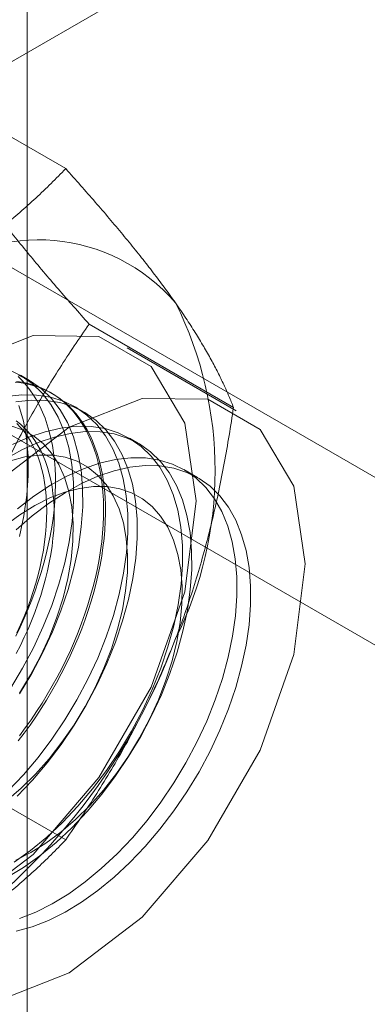
# Model space of a CAD drawing. Units: millimetres. Extents: x 63 to 4285, y 73 to 3049.
# Drawn here: x 3797 to 3801, y 1950 to 1960 of the extents above; entities that cross this region are included whole.
import ezdxf

# ---------------------------------------------------------------- set-up
doc = ezdxf.new("R2010")
doc.units = ezdxf.units.MM
doc.header["$LTSCALE"] = 2

msp = doc.modelspace()

# ---------------------------------------------------------------- linework, layer by layer
at = {"color": 7, "linetype": 'Continuous', "lineweight": 18}
for p, q in [((3797.5268, 1623.5249), (3797.5268, 2239.1966)), ((3796.0642, 1958.6899), (3802.6403, 1962.4862)), ((3797.9031, 1958.4058), (3796.4992, 1959.2163)), ((3803.1732, 1954.0962), (3796.0642, 1958.2001)), ((3794.65, 1957.3837), (3801.759, 1953.2798)), ((3799.5361, 1956.0824), (3798.1321, 1956.8928)), ((3799.5618, 1956.0494), (3798.5011, 1956.6617)), ((3797.5523, 1956.3434), (3797.4626, 1956.3952)), ((3797.7726, 1956.2162), (3797.7547, 1956.2266)), ((3798.0826, 1956.0373), (3797.993, 1956.089)), ((3798.613, 1955.7311), (3798.5233, 1955.7829)), ((3799.1868, 1955.3998), (3799.0536, 1955.4767)), ((3797.9031, 1951.8735), (3796.4992, 1952.684))]:
    msp.add_line(p, q, dxfattribs=at)
at = {"color": 7, "linetype": 'Continuous', "lineweight": 18, "flags": 128}
for points in [[(3794.5782, 1952.5204), (3794.6907, 1953.4053), (3795.0171, 1954.3336), (3795.5255, 1955.2142), (3796.1661, 1955.9609), (3796.8763, 1956.5008), (3797.5864, 1956.7808), (3798.2271, 1956.7737), (3798.7355, 1956.4801), (3799.0619, 1955.9288), (3799.1744, 1955.1737), (3799.0619, 1954.2887), (3798.7355, 1953.3605), (3798.2271, 1952.4799), (3797.5864, 1951.7331), (3796.8763, 1951.1933), (3796.1661, 1950.9132), (3795.5255, 1950.9203), (3795.0171, 1951.2139), (3794.6907, 1951.7652), (3794.5782, 1952.5204)], [(3797.3657, 1953.3483), (3797.4828, 1953.5433), (3797.5893, 1953.7441), (3797.6845, 1953.9489), (3797.7674, 1954.156), (3797.8375, 1954.3637), (3797.8941, 1954.5704), (3797.9368, 1954.7742), (3797.9652, 1954.9735), (3797.979, 1955.1666), (3797.9783, 1955.352), (3797.9629, 1955.528), (3797.933, 1955.6934), (3797.8888, 1955.8466), (3797.8307, 1955.9864), (3797.7593, 1956.1116), (3797.675, 1956.2213), (3797.5786, 1956.3144), (3797.4709, 1956.3903), (3797.3528, 1956.4483)], [(3797.4185, 1953.8569), (3797.4605, 1953.9444), (3797.5003, 1954.0324), (3797.5378, 1954.1209), (3797.5731, 1954.2098), (3797.606, 1954.2988), (3797.6366, 1954.3878), (3797.6647, 1954.4768), (3797.6903, 1954.5656), (3797.7134, 1954.654), (3797.7339, 1954.7419), (3797.7519, 1954.8292), (3797.7672, 1954.9157), (3797.78, 1955.0013), (3797.79, 1955.0859), (3797.7974, 1955.1694), (3797.8021, 1955.2516), (3797.8041, 1955.3324), (3797.8035, 1955.4117), (3797.8001, 1955.4893), (3797.794, 1955.5651), (3797.7853, 1955.6391), (3797.7739, 1955.7111), (3797.7599, 1955.781), (3797.7432, 1955.8487), (3797.724, 1955.9141), (3797.7021, 1955.977), (3797.6778, 1956.0375), (3797.6509, 1956.0954), (3797.6216, 1956.1505), (3797.5899, 1956.2029), (3797.5558, 1956.2525), (3797.5193, 1956.2991), (3797.4807, 1956.3428), (3797.4398, 1956.3833)], [(3797.4554, 1953.2965), (3797.5724, 1953.4916), (3797.679, 1953.6923), (3797.7741, 1953.8971), (3797.8571, 1954.1042), (3797.9272, 1954.312), (3797.9838, 1954.5186), (3798.0264, 1954.7224), (3798.0548, 1954.9217), (3798.0687, 1955.1148), (3798.0679, 1955.3002), (3798.0525, 1955.4763), (3798.0226, 1955.6416), (3797.9785, 1955.7948), (3797.9204, 1955.9346), (3797.849, 1956.0599), (3797.7647, 1956.1695), (3797.6683, 1956.2627), (3797.5606, 1956.3386), (3797.4425, 1956.3966)], [(3797.4116, 1956.3288), (3797.4705, 1956.3214), (3797.528, 1956.3106), (3797.584, 1956.2963), (3797.6383, 1956.2786), (3797.691, 1956.2576), (3797.7419, 1956.2331), (3797.7909, 1956.2054), (3797.838, 1956.1743), (3797.8831, 1956.1401), (3797.9261, 1956.1026), (3797.9669, 1956.062), (3798.0056, 1956.0184), (3798.042, 1955.9718), (3798.0761, 1955.9222), (3798.1079, 1955.8698), (3798.1372, 1955.8146), (3798.1641, 1955.7568), (3798.1884, 1955.6963), (3798.2103, 1955.6333), (3798.2295, 1955.568), (3798.2462, 1955.5003), (3798.2602, 1955.4304), (3798.2716, 1955.3584), (3798.2803, 1955.2844), (3798.2864, 1955.2086), (3798.2897, 1955.1309), (3798.2904, 1955.0517), (3798.2884, 1954.9709), (3798.2837, 1954.8887), (3798.2763, 1954.8052), (3798.2662, 1954.7206), (3798.2535, 1954.635), (3798.2382, 1954.5484), (3798.2202, 1954.4611), (3798.1997, 1954.3732), (3798.1766, 1954.2848), (3798.1509, 1954.1961), (3798.1228, 1954.1071), (3798.0923, 1954.0181), (3798.0594, 1953.929), (3798.0241, 1953.8402), (3797.9866, 1953.7517), (3797.9468, 1953.6637), (3797.9048, 1953.5762), (3797.8608, 1953.4895), (3797.8147, 1953.4036), (3797.7666, 1953.3187), (3797.7167, 1953.2349), (3797.6649, 1953.1524), (3797.6114, 1953.0712), (3797.5562, 1952.9916), (3797.4995, 1952.9135), (3797.4412, 1952.8372)], [(3797.4233, 1956.3359), (3797.4815, 1956.3268), (3797.5382, 1956.3143), (3797.5934, 1956.2983), (3797.6469, 1956.2789), (3797.6987, 1956.2561), (3797.7487, 1956.23), (3797.7967, 1956.2006), (3797.8428, 1956.168), (3797.8869, 1956.1321), (3797.9288, 1956.0931), (3797.9686, 1956.051), (3798.0061, 1956.0058), (3798.0414, 1955.9577), (3798.0743, 1955.9067), (3798.1049, 1955.8529), (3798.133, 1955.7964), (3798.1586, 1955.7372), (3798.1817, 1955.6755), (3798.2022, 1955.6113), (3798.2202, 1955.5448), (3798.2356, 1955.476), (3798.2483, 1955.405), (3798.2583, 1955.332), (3798.2657, 1955.2571), (3798.2704, 1955.1803), (3798.2724, 1955.1019), (3798.2718, 1955.0218), (3798.2684, 1954.9403), (3798.2624, 1954.8575), (3798.2536, 1954.7734), (3798.2422, 1954.6883), (3798.2282, 1954.6022), (3798.2116, 1954.5152), (3798.1923, 1954.4276), (3798.1705, 1954.3395), (3798.1461, 1954.2509), (3798.1192, 1954.162), (3798.0899, 1954.073), (3798.0582, 1953.9839), (3798.0241, 1953.895), (3797.9877, 1953.8063), (3797.949, 1953.718), (3797.9081, 1953.6302), (3797.8651, 1953.5431), (3797.82, 1953.4568), (3797.7729, 1953.3714), (3797.7239, 1953.2871), (3797.673, 1953.2039), (3797.6204, 1953.122), (3797.566, 1953.0416), (3797.5101, 1952.9627), (3797.4526, 1952.8855)], [(3797.343, 1952.3501), (3797.4917, 1952.5069), (3797.6343, 1952.6754), (3797.7694, 1952.8544), (3797.896, 1953.0421), (3798.0131, 1953.2372), (3798.1197, 1953.4379), (3798.2148, 1953.6427), (3798.2978, 1953.8498), (3798.3678, 1954.0576), (3798.4244, 1954.2642), (3798.4671, 1954.468), (3798.4955, 1954.6673), (3798.5094, 1954.8604), (3798.5086, 1955.0458), (3798.4932, 1955.2219), (3798.4633, 1955.3872), (3798.4191, 1955.5404), (3798.3611, 1955.6802), (3798.2896, 1955.8055), (3798.2054, 1955.9151), (3798.109, 1956.0083), (3798.0013, 1956.0842), (3797.8831, 1956.1422), (3797.7556, 1956.1818), (3797.6196, 1956.2027), (3797.4764, 1956.2047), (3797.3271, 1956.1878)], [(3795.6388, 1951.908), (3795.7513, 1952.793), (3796.0777, 1953.7213), (3796.5862, 1954.6018), (3797.2268, 1955.3486), (3797.9369, 1955.8885), (3798.6471, 1956.1685), (3799.2877, 1956.1614), (3799.7961, 1955.8678), (3800.1226, 1955.3165), (3800.235, 1954.5614), (3800.1226, 1953.6764), (3799.7961, 1952.7482), (3799.2877, 1951.8676), (3798.6471, 1951.1208), (3797.9369, 1950.581), (3797.2268, 1950.3009), (3796.5862, 1950.308), (3796.0777, 1950.6016), (3795.7513, 1951.1529), (3795.6388, 1951.908)], [(3797.4327, 1952.2983), (3797.5814, 1952.4551), (3797.7239, 1952.6237), (3797.8591, 1952.8026), (3797.9857, 1952.9903), (3798.1028, 1953.1854), (3798.2093, 1953.3862), (3798.3045, 1953.591), (3798.3874, 1953.7981), (3798.4575, 1954.0058), (3798.5141, 1954.2124), (3798.5568, 1954.4162), (3798.5852, 1954.6155), (3798.599, 1954.8087), (3798.5983, 1954.9941), (3798.5829, 1955.1701), (3798.553, 1955.3355), (3798.5088, 1955.4887), (3798.4508, 1955.6285), (3798.3793, 1955.7537), (3798.295, 1955.8634), (3798.1986, 1955.9565), (3798.0909, 1956.0324), (3797.9728, 1956.0904), (3797.8452, 1956.13), (3797.7093, 1956.1509), (3797.566, 1956.1529), (3797.4167, 1956.136)], [(3797.4534, 1954.8247), (3797.4961, 1955.0285), (3797.5245, 1955.2278), (3797.5384, 1955.421), (3797.5376, 1955.6064), (3797.5222, 1955.7824), (3797.4923, 1955.9478), (3797.4481, 1956.101)], [(3797.4542, 1953.3009), (3797.5622, 1953.4787), (3797.6596, 1953.6624), (3797.7454, 1953.8501), (3797.8185, 1954.0398), (3797.8784, 1954.2297), (3797.9244, 1954.4177), (3797.956, 1954.6019), (3797.9728, 1954.7805), (3797.9748, 1954.9516), (3797.9619, 1955.1135), (3797.9343, 1955.2645), (3797.8921, 1955.403), (3797.8359, 1955.5277), (3797.7662, 1955.6372), (3797.6838, 1955.7304), (3797.5894, 1955.8064), (3797.4841, 1955.8644), (3797.3689, 1955.9037)], [(3797.4025, 1951.6564), (3797.5623, 1951.7706), (3797.7196, 1951.9002), (3797.8733, 1952.0439), (3798.0221, 1952.2007), (3798.1646, 1952.3693), (3798.2997, 1952.5482), (3798.4264, 1952.736), (3798.5434, 1952.931), (3798.65, 1953.1318), (3798.7451, 1953.3366), (3798.8281, 1953.5437), (3798.8982, 1953.7514), (3798.9548, 1953.9581), (3798.9974, 1954.1619), (3799.0258, 1954.3612), (3799.0397, 1954.5543), (3799.0389, 1954.7397), (3799.0235, 1954.9157), (3798.9936, 1955.0811), (3798.9495, 1955.2343), (3798.8914, 1955.3741), (3798.82, 1955.4993), (3798.7357, 1955.609), (3798.6393, 1955.7021), (3798.5316, 1955.778), (3798.4135, 1955.836), (3798.2859, 1955.8756), (3798.1499, 1955.8965), (3798.0067, 1955.8985), (3797.8574, 1955.8816), (3797.7032, 1955.846), (3797.5455, 1955.7919), (3797.3856, 1955.7198)], [(3797.4214, 1955.9522), (3797.462, 1955.92), (3797.5006, 1955.8847), (3797.537, 1955.8462), (3797.5712, 1955.8048), (3797.6031, 1955.7605), (3797.6326, 1955.7132), (3797.6598, 1955.6632), (3797.6846, 1955.6106), (3797.7068, 1955.5553), (3797.7266, 1955.4976), (3797.7437, 1955.4375), (3797.7583, 1955.3751), (3797.7703, 1955.3105), (3797.7796, 1955.2439), (3797.7863, 1955.1754), (3797.7903, 1955.105), (3797.7916, 1955.033), (3797.7903, 1954.9595), (3797.7863, 1954.8845), (3797.7796, 1954.8083), (3797.7703, 1954.7309), (3797.7583, 1954.6525), (3797.7437, 1954.5733), (3797.7266, 1954.4934), (3797.7068, 1954.4128), (3797.6846, 1954.3319), (3797.6598, 1954.2506), (3797.6326, 1954.1693), (3797.6031, 1954.0879), (3797.5712, 1954.0067), (3797.537, 1953.9258), (3797.5006, 1953.8454), (3797.462, 1953.7655), (3797.4214, 1953.6864)], [(3797.4284, 1953.8871), (3797.4648, 1953.9675), (3797.499, 1954.0484), (3797.5309, 1954.1296), (3797.5604, 1954.211), (3797.5876, 1954.2923), (3797.6123, 1954.3736), (3797.6346, 1954.4545), (3797.6543, 1954.535), (3797.6715, 1954.615), (3797.6861, 1954.6942), (3797.6981, 1954.7726), (3797.7074, 1954.85), (3797.7141, 1954.9262), (3797.7181, 1955.0012), (3797.7194, 1955.0747), (3797.7181, 1955.1467), (3797.7141, 1955.2171), (3797.7074, 1955.2856), (3797.6981, 1955.3522), (3797.6861, 1955.4168), (3797.6715, 1955.4792), (3797.6543, 1955.5393), (3797.6346, 1955.597), (3797.6123, 1955.6523), (3797.5876, 1955.7049), (3797.5604, 1955.7549), (3797.5309, 1955.8021), (3797.499, 1955.8465), (3797.4648, 1955.8879), (3797.4284, 1955.9264)], [(3797.3313, 1951.5066), (3797.4921, 1951.6046), (3797.6519, 1951.7189), (3797.8093, 1951.8484), (3797.963, 1951.9922), (3798.1117, 1952.149), (3798.2543, 1952.3175), (3798.3894, 1952.4964), (3798.516, 1952.6842), (3798.6331, 1952.8793), (3798.7397, 1953.08), (3798.8348, 1953.2848), (3798.9178, 1953.4919), (3798.9878, 1953.6997), (3799.0444, 1953.9063), (3799.0871, 1954.1101), (3799.1155, 1954.3094), (3799.1294, 1954.5025), (3799.1286, 1954.6879), (3799.1132, 1954.864), (3799.0833, 1955.0293), (3799.0391, 1955.1825), (3798.9811, 1955.3223), (3798.9096, 1955.4476), (3798.8254, 1955.5572), (3798.729, 1955.6504), (3798.6213, 1955.7263), (3798.5031, 1955.7842), (3798.3756, 1955.8239), (3798.2396, 1955.8448), (3798.0964, 1955.8468), (3797.9471, 1955.8299), (3797.7929, 1955.7942), (3797.6352, 1955.7401), (3797.4752, 1955.668), (3797.3144, 1955.5785)], [(3797.3262, 1952.2546), (3797.4692, 1952.3775), (3797.6079, 1952.5144), (3797.7409, 1952.664), (3797.8669, 1952.8247), (3797.9845, 1952.9948), (3798.0926, 1953.1726), (3798.19, 1953.3563), (3798.2757, 1953.5439), (3798.3489, 1953.7337), (3798.4087, 1953.9235), (3798.4547, 1954.1115), (3798.4863, 1954.2958), (3798.5032, 1954.4744), (3798.5052, 1954.6455), (3798.4923, 1954.8074), (3798.4646, 1954.9583), (3798.4224, 1955.0969), (3798.3662, 1955.2215), (3798.2965, 1955.331), (3798.2141, 1955.4242), (3798.1197, 1955.5002), (3798.0144, 1955.5582), (3797.8993, 1955.5976), (3797.7754, 1955.6179), (3797.6442, 1955.6191), (3797.5068, 1955.601), (3797.3649, 1955.5639)], [(3797.4214, 1954.8897), (3797.5773, 1955.0257), (3797.7362, 1955.1469), (3797.8967, 1955.2523), (3798.0576, 1955.3409), (3798.2175, 1955.4121), (3798.375, 1955.4653), (3798.5289, 1955.4999), (3798.6779, 1955.5158), (3798.8208, 1955.5128), (3798.9564, 1955.4909), (3799.0835, 1955.4504), (3799.2011, 1955.3914), (3799.3082, 1955.3146), (3799.404, 1955.2206), (3799.4876, 1955.1101), (3799.5584, 1954.984), (3799.6157, 1954.8435), (3799.6591, 1954.6896), (3799.6882, 1954.5237), (3799.7029, 1954.3471), (3799.7029, 1954.1612), (3799.6882, 1953.9677), (3799.6591, 1953.7682), (3799.6157, 1953.5642), (3799.5584, 1953.3575), (3799.4876, 1953.1497), (3799.404, 1952.9427), (3799.3082, 1952.7381), (3799.2011, 1952.5376), (3799.0835, 1952.3428), (3798.9564, 1952.1555), (3798.8208, 1951.9771), (3798.6779, 1951.8091), (3798.5289, 1951.653), (3798.375, 1951.5099), (3798.2175, 1951.3812), (3798.0576, 1951.2678), (3797.8967, 1951.1707), (3797.7362, 1951.0907), (3797.5773, 1951.0284), (3797.4214, 1950.9845)], [(3797.4523, 1951.1082), (3797.6113, 1951.1713), (3797.7719, 1951.2523), (3797.9328, 1951.3502), (3798.0926, 1951.4645), (3798.25, 1951.594), (3798.4037, 1951.7378), (3798.5524, 1951.8946), (3798.6949, 1952.0631), (3798.8301, 1952.242), (3798.9567, 1952.4298), (3799.0738, 1952.6249), (3799.1803, 1952.8256), (3799.2755, 1953.0304), (3799.3584, 1953.2375), (3799.4285, 1953.4453), (3799.4851, 1953.6519), (3799.5278, 1953.8557), (3799.5561, 1954.055), (3799.57, 1954.2481), (3799.5692, 1954.4335), (3799.5538, 1954.6096), (3799.5239, 1954.7749), (3799.4798, 1954.9281), (3799.4217, 1955.0679), (3799.3503, 1955.1932), (3799.266, 1955.3028), (3799.1696, 1955.396), (3799.0619, 1955.4719), (3798.9438, 1955.5299), (3798.8162, 1955.5695), (3798.6803, 1955.5904), (3798.537, 1955.5924), (3798.3877, 1955.5755), (3798.2336, 1955.5399), (3798.0759, 1955.4857), (3797.9159, 1955.4136), (3797.755, 1955.3241), (3797.5945, 1955.2179), (3797.4358, 1955.0958)], [(3797.4168, 1951.6757), (3797.5637, 1951.7496), (3797.7108, 1951.8408), (3797.8566, 1951.9484), (3797.9995, 1952.0713), (3798.1383, 1952.2083), (3798.2713, 1952.3579), (3798.3972, 1952.5185), (3798.5148, 1952.6886), (3798.6229, 1952.8664), (3798.7203, 1953.0501), (3798.806, 1953.2378), (3798.8792, 1953.4275), (3798.9391, 1953.6174), (3798.985, 1953.8054), (3799.0166, 1953.9896), (3799.0335, 1954.1682), (3799.0355, 1954.3393), (3799.0226, 1954.5012), (3798.9949, 1954.6522), (3798.9528, 1954.7907), (3798.8966, 1954.9154), (3798.8269, 1955.0249), (3798.7444, 1955.1181), (3798.6501, 1955.1941), (3798.5448, 1955.252), (3798.4296, 1955.2914), (3798.3058, 1955.3118), (3798.1745, 1955.3129), (3798.0372, 1955.2948), (3797.8952, 1955.2577), (3797.75, 1955.2019), (3797.6031, 1955.128), (3797.456, 1955.0368), (3797.3102, 1954.9292)]]:
    msp.add_lwpolyline(points, dxfattribs=at)
at = {"color": 7, "linetype": 'Continuous', "lineweight": 18}
for centre, radius, start, end in [((3797.6352, 1955.9519), 1.7612, 40.60924, 129.17172), ((3795.7058, 1955.4652), 3.6519, 333.43642, 26.56358), ((3793.2159, 1955.9513), 6.134, 302.62208, 339.78878)]:
    msp.add_arc(centre, radius, start, end, dxfattribs=at)
for points, knots in [([(3796.5227, 1957.3173), (3796.5958, 1957.3606), (3796.7422, 1957.4474), (3796.9421, 1957.5802), (3797.1267, 1957.7128), (3797.2964, 1957.8446), (3797.4587, 1957.9802), (3797.6137, 1958.1192), (3797.7625, 1958.2612), (3797.8562, 1958.3576), (3797.9031, 1958.4058)], [0, 0, 0, 0, 0.134059, 0.268388, 0.389704, 0.511066, 0.632394, 0.754915, 0.877467, 1, 1, 1, 1]), ([(3798.9722, 1957.0983), (3798.9526, 1957.1259), (3798.9008, 1957.1991), (3798.8106, 1957.3211), (3798.7001, 1957.4653), (3798.5826, 1957.6134), (3798.4583, 1957.7656), (3798.3276, 1957.9214), (3798.1909, 1958.0806), (3798.0496, 1958.242), (3797.9519, 1958.3512), (3797.9031, 1958.4058)], [0, 0, 0, 0, 0.070004, 0.184894, 0.299785, 0.415301, 0.530821, 0.647921, 0.765024, 0.882511, 1, 1, 1, 1]), ([(3798.1321, 1956.8928), (3798.0808, 1956.9503), (3797.978, 1957.0652), (3797.8294, 1957.2353), (3797.6856, 1957.4032), (3797.5471, 1957.5691), (3797.4146, 1957.7325), (3797.289, 1957.8929), (3797.1706, 1958.0496), (3797.0989, 1958.1501), (3797.063, 1958.2004)], [0, 0, 0, 0, 0.123627, 0.247252, 0.371298, 0.49534, 0.621101, 0.746858, 0.87343, 1, 1, 1, 1]), ([(3799.5361, 1956.0824), (3799.5217, 1956.1185), (3799.4929, 1956.1907), (3799.4422, 1956.3043), (3799.3851, 1956.4221), (3799.3203, 1956.5455), (3799.2474, 1956.6745), (3799.1652, 1956.8098), (3799.0745, 1956.9505), (3799.0063, 1957.049), (3798.9722, 1957.0983)], [0, 0, 0, 0, 0.123627, 0.247252, 0.371298, 0.49534, 0.621101, 0.746858, 0.87343, 1, 1, 1, 1]), ([(3797.063, 1954.9342), (3797.0826, 1954.9839), (3797.1345, 1955.1152), (3797.2247, 1955.3243), (3797.3352, 1955.5606), (3797.4526, 1955.7923), (3797.577, 1956.0205), (3797.7077, 1956.2447), (3797.8444, 1956.4653), (3797.9856, 1956.6817), (3798.0833, 1956.8225), (3798.1321, 1956.8928)], [0, 0, 0, 0, 0.070004, 0.184894, 0.299785, 0.415301, 0.530821, 0.647921, 0.765024, 0.882511, 1, 1, 1, 1]), ([(3798.9722, 1953.8321), (3798.9913, 1953.8821), (3799.0417, 1954.0142), (3799.117, 1954.2319), (3799.1968, 1954.4859), (3799.2692, 1954.7436), (3799.335, 1955.0056), (3799.3943, 1955.271), (3799.4475, 1955.5398), (3799.4951, 1955.8103), (3799.5224, 1955.9917), (3799.5361, 1956.0824)], [0, 0, 0, 0, 0.070004, 0.184894, 0.299785, 0.415301, 0.530821, 0.647921, 0.765024, 0.882511, 1, 1, 1, 1]), ([(3797.9031, 1951.8735), (3797.9545, 1951.9476), (3798.0572, 1952.0958), (3798.2058, 1952.3244), (3798.3496, 1952.5581), (3798.4881, 1952.7989), (3798.6206, 1953.0465), (3798.7463, 1953.3018), (3798.8647, 1953.5632), (3798.9364, 1953.7425), (3798.9722, 1953.8321)], [0, 0, 0, 0, 0.123627, 0.247252, 0.371298, 0.49534, 0.621101, 0.746858, 0.87343, 1, 1, 1, 1]), ([(3796.5227, 1950.785), (3796.5958, 1950.8283), (3796.7422, 1950.915), (3796.9421, 1951.0479), (3797.1267, 1951.1805), (3797.2964, 1951.3123), (3797.4587, 1951.4479), (3797.6137, 1951.5869), (3797.7625, 1951.7288), (3797.8562, 1951.8253), (3797.9031, 1951.8735)], [0, 0, 0, 0, 0.134059, 0.268388, 0.389704, 0.511066, 0.632394, 0.754915, 0.877467, 1, 1, 1, 1])]:
    msp.add_open_spline(points, degree=3, knots=knots, dxfattribs=at)

doc.saveas('drawing.dxf')
